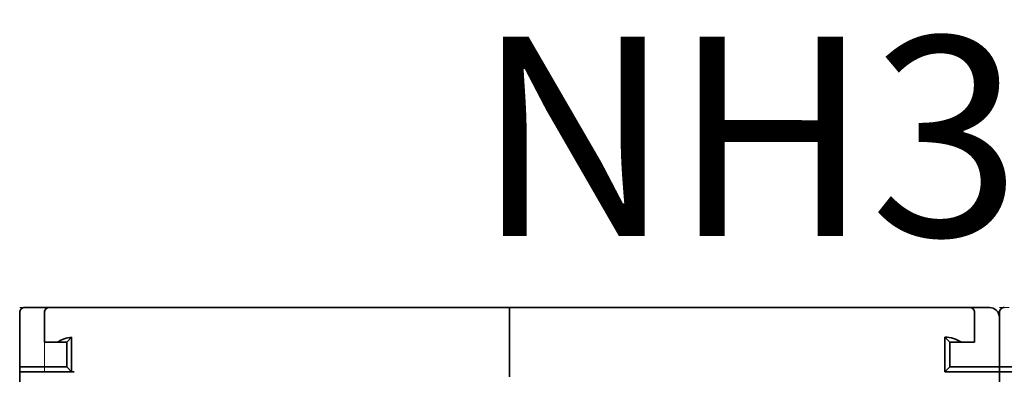
# Model space of a CAD drawing. Units: millimetres. Extents: x -3346 to 12682, y 2678 to 5344.
# Drawn here: x 1809 to 1908, y 4502 to 4538 of the extents above; entities that cross this region are included whole.
import ezdxf

# ---------------------------------------------------------------- set-up
doc = ezdxf.new("R2010")
doc.units = ezdxf.units.MM
doc.layers.add('EL_szöveg', color=161, linetype='Continuous')
doc.styles.add('WMF-Arial0', font='arialbd.ttf')

msp = doc.modelspace()

# ---------------------------------------------------------------- linework, layer by layer
at = {"color": 5, "lineweight": 13, "ltscale": 0.0125}
for p, q in [((1809.381, 4508.624), (1810.374, 4508.624)), ((1907.626, 4508.624), (1908.619, 4508.624))]:
    msp.add_line(p, q, dxfattribs=at)
at = {"color": 5, "lineweight": 35, "ltscale": 0.00625}
for p, q in [((1809.878, 4508.624), (1810.374, 4508.624)), ((1858.504, 4508.128), (1858.504, 4508.624)), ((1858.504, 4508.624), (1858.504, 4508.128)), ((1809.381, 4502.173), (1809.381, 4502.67)), ((1907.626, 4502.173), (1907.626, 4502.67)), ((1907.626, 4502.173), (1907.626, 4502.67))]:
    msp.add_line(p, q, dxfattribs=at)
at = {"color": 5, "lineweight": 35, "ltscale": 0.024999}
msp.add_line((1812.358, 4508.624), (1810.374, 4508.624), dxfattribs=at)
at = {"color": 5, "lineweight": 13, "ltscale": 0.13125}
msp.add_line((1820.794, 4508.624), (1810.374, 4508.624), dxfattribs=at)
at = {"color": 5, "lineweight": 13, "ltscale": 0.0375}
for p, q in [((1814.839, 4508.624), (1811.862, 4508.624)), ((1905.145, 4508.624), (1902.168, 4508.624)), ((1905.145, 4505.151), (1905.145, 4508.128))]:
    msp.add_line(p, q, dxfattribs=at)
at = {"color": 5, "lineweight": 35, "ltscale": 0.03125}
for p, q in [((1812.358, 4508.624), (1814.839, 4508.624)), ((1902.168, 4508.624), (1904.649, 4508.624)), ((1814.095, 4505.151), (1814.095, 4502.67)), ((1902.665, 4505.151), (1902.665, 4502.67))]:
    msp.add_line(p, q, dxfattribs=at)
at = {"color": 5, "lineweight": 35}
for p in [(1814.839, 4508.624), (1902.168, 4508.624)]:
    msp.add_line(p, (1858.504, 4508.624), dxfattribs=at)
at = {"color": 5, "lineweight": 13}
for p, q in [((1814.839, 4508.624), (1858.504, 4508.624)), ((1902.168, 4508.624), (1858.504, 4508.624)), ((1907.626, 4508.16), (1907.626, 4467.448))]:
    msp.add_line(p, q, dxfattribs=at)
at = {"color": 5, "lineweight": 13, "ltscale": 0.009357}
msp.add_line((1825.968, 4508.624), (1826.711, 4508.624), dxfattribs=at)
at = {"color": 5, "lineweight": 13, "ltscale": 0.008974}
msp.add_line((1826.003, 4508.624), (1826.716, 4508.624), dxfattribs=at)
at = {"color": 5, "lineweight": 35, "ltscale": 0.000823}
msp.add_line((1826.758, 4508.624), (1826.823, 4508.624), dxfattribs=at)
at = {"color": 5, "lineweight": 35, "ltscale": 0.000797}
msp.add_line((1826.76, 4508.624), (1826.823, 4508.624), dxfattribs=at)
at = {"color": 5, "lineweight": 13, "ltscale": 0.06918}
msp.add_line((1897.208, 4508.633), (1891.716, 4508.638), dxfattribs=at)
at = {"color": 5, "lineweight": 35, "ltscale": 0.000311}
msp.add_line((1891.812, 4508.624), (1891.832, 4508.638), dxfattribs=at)
at = {"color": 5, "lineweight": 35, "ltscale": 0.000171}
msp.add_line((1891.814, 4508.625), (1891.825, 4508.633), dxfattribs=at)
at = {"color": 5, "lineweight": 35, "ltscale": 0.067712}
msp.add_line((1891.832, 4508.638), (1897.208, 4508.633), dxfattribs=at)
at = {"color": 5, "lineweight": 13, "ltscale": 0.116365}
msp.add_line((1897.396, 4508.624), (1906.634, 4508.624), dxfattribs=at)
at = {"color": 5, "lineweight": 35, "ltscale": 0.025001}
msp.add_line((1904.649, 4508.624), (1906.634, 4508.624), dxfattribs=at)
at = {"color": 5, "lineweight": 13, "ltscale": 0.069484}
for p, q in [((1809.381, 4502.67), (1809.381, 4508.186)), ((1907.626, 4502.67), (1907.626, 4508.186))]:
    msp.add_line(p, q, dxfattribs=at)
at = {"color": 5, "lineweight": 35, "ltscale": 0.06875}
for p, q in [((1809.381, 4502.67), (1809.381, 4508.128)), ((1907.626, 4502.67), (1907.626, 4508.128)), ((1809.381, 4502.173), (1814.839, 4502.173)), ((1902.168, 4502.173), (1907.626, 4502.173)), ((1907.626, 4502.173), (1913.084, 4502.173))]:
    msp.add_line(p, q, dxfattribs=at)
at = {"color": 5, "lineweight": 35, "ltscale": 0.0375}
for p, q in [((1811.862, 4505.151), (1811.862, 4508.128)), ((1905.145, 4505.151), (1905.145, 4508.128)), ((1809.381, 4502.173), (1809.381, 4499.196)), ((1907.626, 4502.173), (1907.626, 4499.196)), ((1907.626, 4499.196), (1907.626, 4502.173))]:
    msp.add_line(p, q, dxfattribs=at)
at = {"color": 5, "lineweight": 13, "ltscale": 0.075035}
msp.add_line((1811.862, 4502.171), (1811.862, 4508.128), dxfattribs=at)
at = {"color": 5, "lineweight": 35, "ltscale": 0.08125}
for p, q in [((1858.504, 4501.677), (1858.504, 4508.128)), ((1858.504, 4508.128), (1858.504, 4501.677))]:
    msp.add_line(p, q, dxfattribs=at)
at = {"color": 5, "lineweight": 35, "ltscale": 0.062501}
msp.add_line((1907.626, 4507.632), (1907.626, 4502.67), dxfattribs=at)
at = {"color": 5, "lineweight": 35, "ltscale": 0.008637}
for p, q in [((1814.095, 4505.151), (1814.58, 4505.635)), ((1814.095, 4502.67), (1814.58, 4502.185))]:
    msp.add_line(p, q, dxfattribs=at)
at = {"color": 5, "lineweight": 35, "ltscale": 0.043465}
msp.add_line((1814.58, 4505.635), (1814.58, 4502.185), dxfattribs=at)
at = {"color": 5, "lineweight": 35, "ltscale": 0.04375}
msp.add_line((1902.168, 4505.647), (1902.168, 4502.173), dxfattribs=at)
at = {"color": 5, "lineweight": 35, "ltscale": 0.008839}
for p, q in [((1902.665, 4505.151), (1902.168, 4505.647)), ((1902.665, 4502.67), (1902.168, 4502.173))]:
    msp.add_line(p, q, dxfattribs=at)
at = {"color": 5, "lineweight": 35, "ltscale": 0.016771}
for p, q in [((1811.862, 4505.151), (1813.194, 4505.151)), ((1903.814, 4505.151), (1905.145, 4505.151))]:
    msp.add_line(p, q, dxfattribs=at)
at = {"color": 5, "lineweight": 35, "ltscale": 0.011354}
msp.add_line((1814.095, 4505.151), (1813.194, 4505.151), dxfattribs=at)
at = {"color": 5, "lineweight": 35, "ltscale": 0.014479}
msp.add_line((1903.814, 4505.151), (1902.665, 4505.151), dxfattribs=at)
at = {"color": 5, "lineweight": 35, "ltscale": 0.059375}
for p, q in [((1809.381, 4502.67), (1814.095, 4502.67)), ((1907.626, 4502.67), (1912.34, 4502.67))]:
    msp.add_line(p, q, dxfattribs=at)
at = {"color": 5, "lineweight": 35, "ltscale": 0.0625}
msp.add_line((1902.665, 4502.67), (1907.626, 4502.67), dxfattribs=at)
at = {"color": 5, "lineweight": 13}
msp.add_lwpolyline([(1907.602, 4507.859), (1907.585, 4507.926), (1907.576, 4507.959), (1907.56, 4508.006), (1907.529, 4508.079), (1907.495, 4508.143), (1907.457, 4508.206), (1907.414, 4508.265), (1907.365, 4508.322), (1907.31, 4508.376), (1907.246, 4508.427), (1907.178, 4508.474), (1907.104, 4508.515), (1907.025, 4508.551), (1906.985, 4508.566), (1906.943, 4508.579), (1906.894, 4508.593), (1906.843, 4508.603), (1906.774, 4508.613), (1906.727, 4508.618), (1906.634, 4508.624)], dxfattribs=at)
at = {"color": 5, "lineweight": 35}
for centre, radius, start, end in [((1809.878, 4508.128), 0.496, 90.00006, 180.00007), ((1812.358, 4508.128), 0.496, 90.00006, 180.00007), ((1897.206, 4506.648), 1.985, 84.50134, 89.95006), ((1904.649, 4508.128), 0.496, 0.00006, 90.00006), ((1906.634, 4507.632), 0.992, 0.00006, 90.00006), ((1908.123, 4508.128), 0.496, 90.00006, 180.00007), ((1814.839, 4502.67), 2.977, 94.99912, 123.55728), ((1902.168, 4502.67), 2.977, 56.44277, 90.00005), ((1814.839, 4505.151), 2.978, 265.00194, 269.99924)]:
    msp.add_arc(centre, radius, start, end, dxfattribs=at)

# ---------------------------------------------------------------- texts
at = {"layer": 'EL_szöveg', "color": 5, "style": 'WMF-Arial0'}
msp.add_text('NH3 iker', height=20, rotation=359.97916, dxfattribs=at).set_placement((1855.082, 4515.812))

doc.saveas('drawing.dxf')
